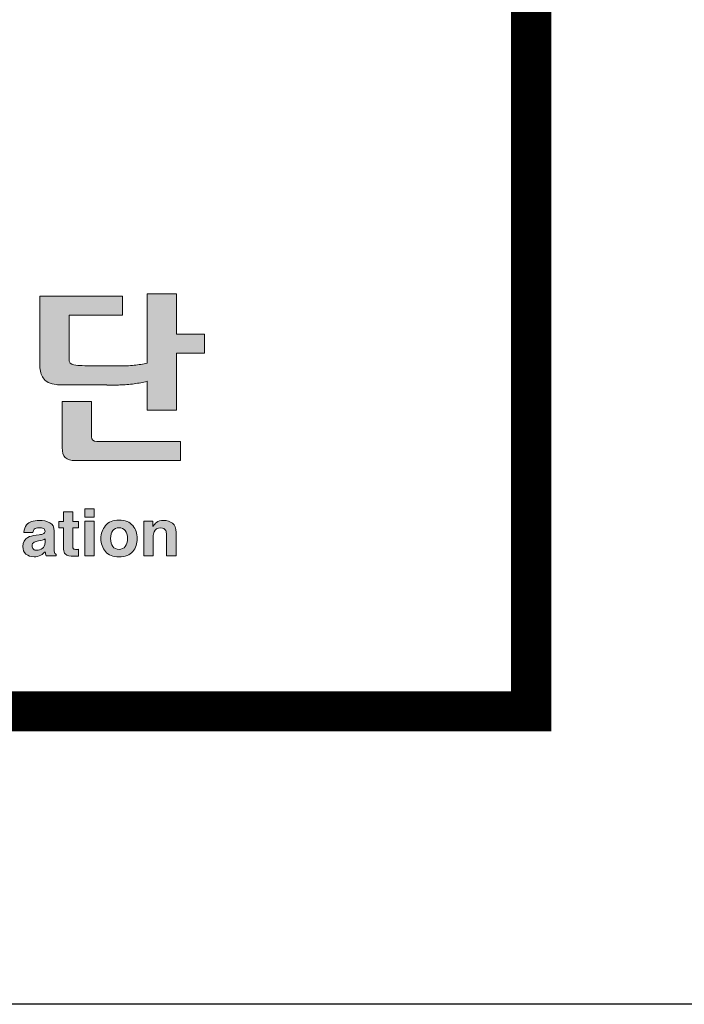
# Model space of a CAD drawing. Units: millimetres. Extents: x -442152 to 3914046, y 119050 to 1456125.
# Drawn here: x 327316 to 329056, y 119050 to 121626 of the extents above; entities that cross this region are included whole.
import ezdxf

# ---------------------------------------------------------------- set-up
doc = ezdxf.new("R2010")
doc.units = ezdxf.units.MM
doc.layers.add('재단로고', color=7, linetype='Continuous', lineweight=0)

# ---------------------------------------------------------------- blocks, each defined once
blk = doc.blocks.new('Block_15')
at = {"layer": '재단로고', "true_color": 0x4d4d4d, "transparency": 33554687}
h = blk.add_hatch(color=251, dxfattribs=at)
h.dxf.hatch_style = 2
edge = h.paths.add_edge_path()
edge.add_spline(control_points=[(83.59, -66.201), (83.59, -66.201), (83.59, -64.313), (83.59, -64.313), (83.59, -64.313), (82.224, -64.313), (82.224, -64.313), (82.224, -64.313), (82.224, -65.968), (82.224, -65.968), (82.224, -65.968), (82.224, -65.968), (82.224, -65.968), (82.224, -65.968), (82.224, -66.826), (82.224, -66.826), (82.224, -66.826), (82.224, -66.89), (82.224, -66.89), (82.224, -66.89), (82.222, -66.89), (82.222, -66.89), (82.222, -66.89), (82.222, -67.165), (82.222, -67.165), (82.222, -67.165), (82.222, -67.165), (82.222, -67.165), (82.222, -67.165), (82.222, -67.554), (82.222, -67.554), (82.032, -67.597), (81.832, -67.628), (81.621, -67.651), (81.505, -67.663), (81.384, -67.671), (81.262, -67.677), (81.154, -67.682), (81.043, -67.685), (80.929, -67.685), (80.929, -67.685), (80.34, -67.685), (80.34, -67.685), (80.34, -67.685), (80.117, -67.685), (80.117, -67.685), (80.117, -67.685), (79.919, -67.685), (79.919, -67.685), (79.919, -67.685), (79.919, -67.684), (79.919, -67.684), (79.919, -67.684), (79.713, -67.684), (79.713, -67.684), (79.713, -67.684), (79.713, -67.682), (79.713, -67.682), (79.712, -67.682), (79.711, -67.682), (79.709, -67.682), (79.319, -67.682), (79.018, -67.668), (78.803, -67.64), (78.65, -67.618), (78.574, -67.522), (78.574, -67.353), (78.574, -67.353), (78.574, -65.312), (78.574, -65.312), (78.574, -65.312), (81.065, -65.312), (81.065, -65.312), (81.065, -65.312), (81.065, -64.423), (81.065, -64.423), (81.065, -64.423), (77.21, -64.423), (77.21, -64.423), (77.21, -64.423), (77.21, -67.581), (77.21, -67.581), (77.21, -67.617), (77.212, -67.651), (77.212, -67.685), (77.222, -67.931), (77.273, -68.117), (77.362, -68.242), (77.482, -68.416), (77.69, -68.52), (77.989, -68.554), (78.056, -68.562), (78.127, -68.568), (78.202, -68.573), (78.202, -68.573), (78.664, -68.573), (78.664, -68.573), (78.792, -68.573), (78.912, -68.573), (79.027, -68.573), (79.027, -68.573), (79.967, -68.573), (79.967, -68.573), (79.967, -68.573), (80.34, -68.573), (80.34, -68.573), (80.34, -68.573), (80.34, -68.577), (80.34, -68.577), (80.34, -68.577), (80.817, -68.577), (80.817, -68.577), (80.857, -68.577), (80.899, -68.574), (80.94, -68.573), (81.165, -68.568), (81.391, -68.549), (81.621, -68.517), (81.819, -68.488), (82.02, -68.451), (82.221, -68.402), (82.221, -68.402), (82.221, -68.573), (82.221, -68.573), (82.221, -68.573), (82.221, -69.047), (82.221, -69.047), (82.221, -69.047), (82.222, -69.047), (82.222, -69.047), (82.222, -69.047), (82.222, -69.047), (82.222, -69.047), (82.222, -69.047), (82.222, -69.096), (82.222, -69.096), (82.222, -69.096), (82.224, -69.096), (82.224, -69.096), (82.224, -69.096), (82.224, -69.116), (82.224, -69.116), (82.224, -69.116), (82.224, -69.116), (82.224, -69.116), (82.224, -69.116), (82.224, -69.748), (82.224, -69.748), (82.224, -69.748), (83.59, -69.748), (83.59, -69.748), (83.59, -69.748), (83.59, -67.09), (83.59, -67.09), (83.59, -67.09), (84.902, -67.09), (84.902, -67.09), (84.902, -67.09), (84.902, -66.201), (84.902, -66.201), (84.902, -66.201), (83.59, -66.201), (83.59, -66.201)], knot_values=[0, 0, 0, 0, 1, 1, 1, 2, 2, 2, 3, 3, 3, 4, 4, 4, 5, 5, 5, 6, 6, 6, 7, 7, 7, 8, 8, 8, 9, 9, 9, 10, 10, 10, 11, 11, 11, 12, 12, 12, 13, 13, 13, 14, 14, 14, 15, 15, 15, 16, 16, 16, 17, 17, 17, 18, 18, 18, 19, 19, 19, 20, 20, 20, 21, 21, 21, 22, 22, 22, 23, 23, 23, 24, 24, 24, 25, 25, 25, 26, 26, 26, 27, 27, 27, 28, 28, 28, 29, 29, 29, 30, 30, 30, 31, 31, 31, 32, 32, 32, 33, 33, 33, 34, 34, 34, 35, 35, 35, 36, 36, 36, 37, 37, 37, 38, 38, 38, 39, 39, 39, 40, 40, 40, 41, 41, 41, 42, 42, 42, 43, 43, 43, 44, 44, 44, 45, 45, 45, 46, 46, 46, 47, 47, 47, 48, 48, 48, 49, 49, 49, 50, 50, 50, 51, 51, 51, 52, 52, 52, 53, 53, 53, 54, 54, 54, 54], degree=3, periodic=0)
h = blk.add_hatch(color=251, dxfattribs=at)
h.dxf.hatch_style = 2
edge = h.paths.add_edge_path()
edge.add_spline(control_points=[(79.623, -70.992), (79.623, -70.992), (79.623, -69.342), (79.623, -69.342), (79.623, -69.342), (78.258, -69.342), (78.258, -69.342), (78.258, -69.342), (78.258, -71.492), (78.258, -71.492), (78.258, -71.712), (78.305, -71.869), (78.401, -71.962), (78.497, -72.054), (78.656, -72.101), (78.877, -72.101), (78.877, -72.101), (83.781, -72.101), (83.781, -72.101), (83.781, -72.101), (83.781, -71.204), (83.781, -71.204), (83.781, -71.204), (79.868, -71.204), (79.868, -71.204), (79.703, -71.204), (79.623, -71.134), (79.623, -70.992)], knot_values=[0, 0, 0, 0, 1, 1, 1, 2, 2, 2, 3, 3, 3, 4, 4, 4, 5, 5, 5, 6, 6, 6, 7, 7, 7, 8, 8, 8, 9, 9, 9, 9], degree=3, periodic=0)
at = {"layer": '재단로고'}
for points, knots in [([(83.59, -66.201), (83.59, -66.201), (83.59, -64.313), (83.59, -64.313), (83.59, -64.313), (82.224, -64.313), (82.224, -64.313), (82.224, -64.313), (82.224, -65.968), (82.224, -65.968), (82.224, -65.968), (82.224, -65.968), (82.224, -65.968), (82.224, -65.968), (82.224, -66.826), (82.224, -66.826), (82.224, -66.826), (82.224, -66.89), (82.224, -66.89), (82.224, -66.89), (82.222, -66.89), (82.222, -66.89), (82.222, -66.89), (82.222, -67.165), (82.222, -67.165), (82.222, -67.165), (82.222, -67.165), (82.222, -67.165), (82.222, -67.165), (82.222, -67.554), (82.222, -67.554), (82.032, -67.597), (81.832, -67.628), (81.621, -67.651), (81.505, -67.663), (81.384, -67.671), (81.262, -67.677), (81.154, -67.682), (81.043, -67.685), (80.929, -67.685), (80.929, -67.685), (80.34, -67.685), (80.34, -67.685), (80.34, -67.685), (80.117, -67.685), (80.117, -67.685), (80.117, -67.685), (79.919, -67.685), (79.919, -67.685), (79.919, -67.685), (79.919, -67.684), (79.919, -67.684), (79.919, -67.684), (79.713, -67.684), (79.713, -67.684), (79.713, -67.684), (79.713, -67.682), (79.713, -67.682), (79.712, -67.682), (79.711, -67.682), (79.709, -67.682), (79.319, -67.682), (79.018, -67.668), (78.803, -67.64), (78.65, -67.618), (78.574, -67.522), (78.574, -67.353), (78.574, -67.353), (78.574, -65.312), (78.574, -65.312), (78.574, -65.312), (81.065, -65.312), (81.065, -65.312), (81.065, -65.312), (81.065, -64.423), (81.065, -64.423), (81.065, -64.423), (77.21, -64.423), (77.21, -64.423), (77.21, -64.423), (77.21, -67.581), (77.21, -67.581), (77.21, -67.617), (77.212, -67.651), (77.212, -67.685), (77.222, -67.931), (77.273, -68.117), (77.362, -68.242), (77.482, -68.416), (77.69, -68.52), (77.989, -68.554), (78.056, -68.562), (78.127, -68.568), (78.202, -68.573), (78.202, -68.573), (78.664, -68.573), (78.664, -68.573), (78.792, -68.573), (78.912, -68.573), (79.027, -68.573), (79.027, -68.573), (79.967, -68.573), (79.967, -68.573), (79.967, -68.573), (80.34, -68.573), (80.34, -68.573), (80.34, -68.573), (80.34, -68.577), (80.34, -68.577), (80.34, -68.577), (80.817, -68.577), (80.817, -68.577), (80.857, -68.577), (80.899, -68.574), (80.94, -68.573), (81.165, -68.568), (81.391, -68.549), (81.621, -68.517), (81.819, -68.488), (82.02, -68.451), (82.221, -68.402), (82.221, -68.402), (82.221, -68.573), (82.221, -68.573), (82.221, -68.573), (82.221, -69.047), (82.221, -69.047), (82.221, -69.047), (82.222, -69.047), (82.222, -69.047), (82.222, -69.047), (82.222, -69.047), (82.222, -69.047), (82.222, -69.047), (82.222, -69.096), (82.222, -69.096), (82.222, -69.096), (82.224, -69.096), (82.224, -69.096), (82.224, -69.096), (82.224, -69.116), (82.224, -69.116), (82.224, -69.116), (82.224, -69.116), (82.224, -69.116), (82.224, -69.116), (82.224, -69.748), (82.224, -69.748), (82.224, -69.748), (83.59, -69.748), (83.59, -69.748), (83.59, -69.748), (83.59, -67.09), (83.59, -67.09), (83.59, -67.09), (84.902, -67.09), (84.902, -67.09), (84.902, -67.09), (84.902, -66.201), (84.902, -66.201), (84.902, -66.201), (83.59, -66.201), (83.59, -66.201)], [0, 0, 0, 0, 1, 1, 1, 2, 2, 2, 3, 3, 3, 4, 4, 4, 5, 5, 5, 6, 6, 6, 7, 7, 7, 8, 8, 8, 9, 9, 9, 10, 10, 10, 11, 11, 11, 12, 12, 12, 13, 13, 13, 14, 14, 14, 15, 15, 15, 16, 16, 16, 17, 17, 17, 18, 18, 18, 19, 19, 19, 20, 20, 20, 21, 21, 21, 22, 22, 22, 23, 23, 23, 24, 24, 24, 25, 25, 25, 26, 26, 26, 27, 27, 27, 28, 28, 28, 29, 29, 29, 30, 30, 30, 31, 31, 31, 32, 32, 32, 33, 33, 33, 34, 34, 34, 35, 35, 35, 36, 36, 36, 37, 37, 37, 38, 38, 38, 39, 39, 39, 40, 40, 40, 41, 41, 41, 42, 42, 42, 43, 43, 43, 44, 44, 44, 45, 45, 45, 46, 46, 46, 47, 47, 47, 48, 48, 48, 49, 49, 49, 50, 50, 50, 51, 51, 51, 52, 52, 52, 53, 53, 53, 54, 54, 54, 54]), ([(79.623, -70.992), (79.623, -70.992), (79.623, -69.342), (79.623, -69.342), (79.623, -69.342), (78.258, -69.342), (78.258, -69.342), (78.258, -69.342), (78.258, -71.492), (78.258, -71.492), (78.258, -71.712), (78.305, -71.869), (78.401, -71.962), (78.497, -72.054), (78.656, -72.101), (78.877, -72.101), (78.877, -72.101), (83.781, -72.101), (83.781, -72.101), (83.781, -72.101), (83.781, -71.204), (83.781, -71.204), (83.781, -71.204), (79.868, -71.204), (79.868, -71.204), (79.703, -71.204), (79.623, -71.134), (79.623, -70.992)], [0, 0, 0, 0, 1, 1, 1, 2, 2, 2, 3, 3, 3, 4, 4, 4, 5, 5, 5, 6, 6, 6, 7, 7, 7, 8, 8, 8, 9, 9, 9, 9])]:
    blk.add_open_spline(points, degree=3, knots=knots, dxfattribs=at)
blk = doc.blocks.new('Block_18')
at = {"layer": '재단로고', "true_color": 0x808080, "transparency": 33554687}
h = blk.add_hatch(color=8, dxfattribs=at)
h.dxf.hatch_style = 2
edge = h.paths.add_edge_path()
edge.add_spline(control_points=[(79.308, -74.932), (79.308, -74.932), (79.748, -74.932), (79.748, -74.932), (79.748, -74.932), (79.748, -76.54), (79.748, -76.54), (79.748, -76.54), (79.308, -76.54), (79.308, -76.54), (79.308, -76.54), (79.308, -74.932), (79.308, -74.932)], knot_values=[0, 0, 0, 0, 1, 1, 1, 2, 2, 2, 3, 3, 3, 4, 4, 4, 4], degree=3, periodic=0)
edge = h.paths.add_edge_path()
edge.add_spline(control_points=[(79.748, -74.739), (79.748, -74.739), (79.308, -74.739), (79.308, -74.739), (79.308, -74.739), (79.308, -74.351), (79.308, -74.351), (79.308, -74.351), (79.748, -74.351), (79.748, -74.351), (79.748, -74.351), (79.748, -74.739), (79.748, -74.739)], knot_values=[0, 0, 0, 0, 1, 1, 1, 2, 2, 2, 3, 3, 3, 4, 4, 4, 4], degree=3, periodic=0)
h = blk.add_hatch(color=8, dxfattribs=at)
h.dxf.hatch_style = 2
edge = h.paths.add_edge_path()
edge.add_spline(control_points=[(78.093, -75.246), (78.093, -75.246), (78.093, -74.946), (78.093, -74.946), (78.093, -74.946), (78.324, -74.946), (78.324, -74.946), (78.324, -74.946), (78.324, -74.497), (78.324, -74.497), (78.324, -74.497), (78.754, -74.497), (78.754, -74.497), (78.754, -74.497), (78.754, -74.946), (78.754, -74.946), (78.754, -74.946), (79.023, -74.946), (79.023, -74.946), (79.023, -74.946), (79.023, -75.246), (79.023, -75.246), (79.023, -75.246), (78.754, -75.246), (78.754, -75.246), (78.754, -75.246), (78.754, -76.096), (78.754, -76.096), (78.754, -76.162), (78.762, -76.203), (78.779, -76.219), (78.796, -76.235), (78.849, -76.244), (78.938, -76.244), (78.951, -76.244), (78.965, -76.244), (78.979, -76.243), (78.995, -76.242), (79.009, -76.242), (79.023, -76.24), (79.023, -76.24), (79.023, -76.555), (79.023, -76.555), (79.023, -76.555), (78.817, -76.562), (78.817, -76.562), (78.612, -76.569), (78.473, -76.535), (78.398, -76.459), (78.348, -76.411), (78.324, -76.336), (78.324, -76.236), (78.324, -76.236), (78.324, -75.246), (78.324, -75.246), (78.324, -75.246), (78.093, -75.246), (78.093, -75.246)], knot_values=[0, 0, 0, 0, 1, 1, 1, 2, 2, 2, 3, 3, 3, 4, 4, 4, 5, 5, 5, 6, 6, 6, 7, 7, 7, 8, 8, 8, 9, 9, 9, 10, 10, 10, 11, 11, 11, 12, 12, 12, 13, 13, 13, 14, 14, 14, 15, 15, 15, 16, 16, 16, 17, 17, 17, 18, 18, 18, 19, 19, 19, 19], degree=3, periodic=0)
h = blk.add_hatch(color=8, dxfattribs=at)
h.dxf.hatch_style = 2
edge = h.paths.add_edge_path()
edge.add_spline(control_points=[(81.202, -76.111), (81.271, -76.023), (81.305, -75.899), (81.305, -75.738), (81.305, -75.577), (81.271, -75.453), (81.202, -75.366), (81.134, -75.279), (81.038, -75.235), (80.91, -75.235), (80.783, -75.235), (80.686, -75.279), (80.617, -75.366), (80.55, -75.453), (80.515, -75.577), (80.515, -75.738), (80.515, -75.899), (80.55, -76.023), (80.617, -76.111), (80.686, -76.198), (80.783, -76.242), (80.91, -76.242), (81.038, -76.242), (81.134, -76.198), (81.202, -76.111)], knot_values=[0, 0, 0, 0, 1, 1, 1, 2, 2, 2, 3, 3, 3, 4, 4, 4, 5, 5, 5, 6, 6, 6, 7, 7, 7, 8, 8, 8, 8], degree=3, periodic=0)
edge = h.paths.add_edge_path()
edge.add_spline(control_points=[(81.55, -76.343), (81.41, -76.511), (81.197, -76.595), (80.912, -76.595), (80.627, -76.595), (80.415, -76.511), (80.274, -76.343), (80.135, -76.175), (80.064, -75.974), (80.064, -75.738), (80.064, -75.506), (80.135, -75.305), (80.274, -75.135), (80.415, -74.965), (80.627, -74.88), (80.912, -74.88), (81.197, -74.88), (81.41, -74.965), (81.55, -75.135), (81.689, -75.305), (81.759, -75.506), (81.759, -75.738), (81.759, -75.974), (81.689, -76.175), (81.55, -76.343)], knot_values=[0, 0, 0, 0, 1, 1, 1, 2, 2, 2, 3, 3, 3, 4, 4, 4, 5, 5, 5, 6, 6, 6, 7, 7, 7, 8, 8, 8, 8], degree=3, periodic=0)
h = blk.add_hatch(color=8, dxfattribs=at)
h.dxf.hatch_style = 2
edge = h.paths.add_edge_path()
edge.add_spline(control_points=[(77.454, -75.758), (77.426, -75.775), (77.397, -75.788), (77.369, -75.798), (77.34, -75.809), (77.303, -75.818), (77.254, -75.827), (77.254, -75.827), (77.154, -75.845), (77.154, -75.845), (77.061, -75.86), (76.995, -75.88), (76.954, -75.902), (76.886, -75.941), (76.852, -76), (76.852, -76.081), (76.852, -76.153), (76.873, -76.204), (76.914, -76.237), (76.957, -76.269), (77.008, -76.285), (77.068, -76.285), (77.162, -76.285), (77.249, -76.258), (77.329, -76.205), (77.407, -76.152), (77.45, -76.055), (77.454, -75.914), (77.454, -75.914), (77.454, -75.758), (77.454, -75.758)], knot_values=[0, 0, 0, 0, 1, 1, 1, 2, 2, 2, 3, 3, 3, 4, 4, 4, 5, 5, 5, 6, 6, 6, 7, 7, 7, 8, 8, 8, 9, 9, 9, 10, 10, 10, 10], degree=3, periodic=0)
edge = h.paths.add_edge_path()
edge.add_spline(control_points=[(77.188, -75.562), (77.27, -75.552), (77.326, -75.54), (77.361, -75.524), (77.424, -75.499), (77.454, -75.46), (77.454, -75.405), (77.454, -75.339), (77.431, -75.294), (77.383, -75.268), (77.334, -75.244), (77.265, -75.231), (77.173, -75.231), (77.069, -75.231), (76.995, -75.256), (76.953, -75.305), (76.921, -75.341), (76.902, -75.39), (76.891, -75.452), (76.891, -75.452), (76.472, -75.452), (76.472, -75.452), (76.481, -75.311), (76.522, -75.196), (76.594, -75.105), (76.709, -74.964), (76.907, -74.893), (77.186, -74.893), (77.37, -74.893), (77.532, -74.928), (77.673, -74.998), (77.815, -75.068), (77.885, -75.2), (77.885, -75.393), (77.885, -75.393), (77.885, -76.131), (77.885, -76.131), (77.885, -76.183), (77.886, -76.245), (77.889, -76.317), (77.892, -76.372), (77.9, -76.409), (77.914, -76.429), (77.928, -76.448), (77.95, -76.466), (77.978, -76.478), (77.978, -76.478), (77.978, -76.54), (77.978, -76.54), (77.978, -76.54), (77.507, -76.54), (77.507, -76.54), (77.493, -76.508), (77.484, -76.478), (77.48, -76.448), (77.474, -76.42), (77.469, -76.388), (77.467, -76.351), (77.406, -76.414), (77.337, -76.468), (77.259, -76.512), (77.164, -76.564), (77.059, -76.591), (76.941, -76.591), (76.79, -76.591), (76.665, -76.549), (76.566, -76.466), (76.468, -76.382), (76.419, -76.264), (76.419, -76.112), (76.419, -75.914), (76.497, -75.771), (76.657, -75.682), (76.743, -75.634), (76.871, -75.6), (77.04, -75.579), (77.04, -75.579), (77.188, -75.562), (77.188, -75.562)], knot_values=[0, 0, 0, 0, 1, 1, 1, 2, 2, 2, 3, 3, 3, 4, 4, 4, 5, 5, 5, 6, 6, 6, 7, 7, 7, 8, 8, 8, 9, 9, 9, 10, 10, 10, 11, 11, 11, 12, 12, 12, 13, 13, 13, 14, 14, 14, 15, 15, 15, 16, 16, 16, 17, 17, 17, 18, 18, 18, 19, 19, 19, 20, 20, 20, 21, 21, 21, 22, 22, 22, 23, 23, 23, 24, 24, 24, 25, 25, 25, 26, 26, 26, 26], degree=3, periodic=0)
h = blk.add_hatch(color=8, dxfattribs=at)
h.dxf.hatch_style = 2
edge = h.paths.add_edge_path()
edge.add_spline(control_points=[(83.405, -75.023), (83.515, -75.111), (83.57, -75.255), (83.57, -75.457), (83.57, -75.457), (83.57, -76.54), (83.57, -76.54), (83.57, -76.54), (83.125, -76.54), (83.125, -76.54), (83.125, -76.54), (83.125, -75.562), (83.125, -75.562), (83.125, -75.477), (83.113, -75.412), (83.09, -75.367), (83.049, -75.284), (82.967, -75.242), (82.848, -75.242), (82.703, -75.242), (82.603, -75.303), (82.548, -75.424), (82.52, -75.488), (82.505, -75.571), (82.505, -75.669), (82.505, -75.669), (82.505, -76.54), (82.505, -76.54), (82.505, -76.54), (82.073, -76.54), (82.073, -76.54), (82.073, -76.54), (82.073, -74.934), (82.073, -74.934), (82.073, -74.934), (82.492, -74.934), (82.492, -74.934), (82.492, -74.934), (82.492, -75.169), (82.492, -75.169), (82.547, -75.086), (82.6, -75.027), (82.65, -74.99), (82.739, -74.926), (82.852, -74.893), (82.988, -74.893), (83.159, -74.893), (83.298, -74.937), (83.405, -75.023)], knot_values=[0, 0, 0, 0, 1, 1, 1, 2, 2, 2, 3, 3, 3, 4, 4, 4, 5, 5, 5, 6, 6, 6, 7, 7, 7, 8, 8, 8, 9, 9, 9, 10, 10, 10, 11, 11, 11, 12, 12, 12, 13, 13, 13, 14, 14, 14, 15, 15, 15, 16, 16, 16, 16], degree=3, periodic=0)
at = {"layer": '재단로고'}
for points, knots in [([(79.748, -74.739), (79.748, -74.739), (79.308, -74.739), (79.308, -74.739), (79.308, -74.739), (79.308, -74.351), (79.308, -74.351), (79.308, -74.351), (79.748, -74.351), (79.748, -74.351), (79.748, -74.351), (79.748, -74.739), (79.748, -74.739)], [0, 0, 0, 0, 1, 1, 1, 2, 2, 2, 3, 3, 3, 4, 4, 4, 4]), ([(78.093, -75.246), (78.093, -75.246), (78.093, -74.946), (78.093, -74.946), (78.093, -74.946), (78.324, -74.946), (78.324, -74.946), (78.324, -74.946), (78.324, -74.497), (78.324, -74.497), (78.324, -74.497), (78.754, -74.497), (78.754, -74.497), (78.754, -74.497), (78.754, -74.946), (78.754, -74.946), (78.754, -74.946), (79.023, -74.946), (79.023, -74.946), (79.023, -74.946), (79.023, -75.246), (79.023, -75.246), (79.023, -75.246), (78.754, -75.246), (78.754, -75.246), (78.754, -75.246), (78.754, -76.096), (78.754, -76.096), (78.754, -76.162), (78.762, -76.203), (78.779, -76.219), (78.796, -76.235), (78.849, -76.244), (78.938, -76.244), (78.951, -76.244), (78.965, -76.244), (78.979, -76.243), (78.995, -76.242), (79.009, -76.242), (79.023, -76.24), (79.023, -76.24), (79.023, -76.555), (79.023, -76.555), (79.023, -76.555), (78.817, -76.562), (78.817, -76.562), (78.612, -76.569), (78.473, -76.535), (78.398, -76.459), (78.348, -76.411), (78.324, -76.336), (78.324, -76.236), (78.324, -76.236), (78.324, -75.246), (78.324, -75.246), (78.324, -75.246), (78.093, -75.246), (78.093, -75.246)], [0, 0, 0, 0, 1, 1, 1, 2, 2, 2, 3, 3, 3, 4, 4, 4, 5, 5, 5, 6, 6, 6, 7, 7, 7, 8, 8, 8, 9, 9, 9, 10, 10, 10, 11, 11, 11, 12, 12, 12, 13, 13, 13, 14, 14, 14, 15, 15, 15, 16, 16, 16, 17, 17, 17, 18, 18, 18, 19, 19, 19, 19]), ([(81.55, -76.343), (81.41, -76.511), (81.197, -76.595), (80.912, -76.595), (80.627, -76.595), (80.415, -76.511), (80.274, -76.343), (80.135, -76.175), (80.064, -75.974), (80.064, -75.738), (80.064, -75.506), (80.135, -75.305), (80.274, -75.135), (80.415, -74.965), (80.627, -74.88), (80.912, -74.88), (81.197, -74.88), (81.41, -74.965), (81.55, -75.135), (81.689, -75.305), (81.759, -75.506), (81.759, -75.738), (81.759, -75.974), (81.689, -76.175), (81.55, -76.343)], [0, 0, 0, 0, 1, 1, 1, 2, 2, 2, 3, 3, 3, 4, 4, 4, 5, 5, 5, 6, 6, 6, 7, 7, 7, 8, 8, 8, 8]), ([(77.188, -75.562), (77.27, -75.552), (77.326, -75.54), (77.361, -75.524), (77.424, -75.499), (77.454, -75.46), (77.454, -75.405), (77.454, -75.339), (77.431, -75.294), (77.383, -75.268), (77.334, -75.244), (77.265, -75.231), (77.173, -75.231), (77.069, -75.231), (76.995, -75.256), (76.953, -75.305), (76.921, -75.341), (76.902, -75.39), (76.891, -75.452), (76.891, -75.452), (76.472, -75.452), (76.472, -75.452), (76.481, -75.311), (76.522, -75.196), (76.594, -75.105), (76.709, -74.964), (76.907, -74.893), (77.186, -74.893), (77.37, -74.893), (77.532, -74.928), (77.673, -74.998), (77.815, -75.068), (77.885, -75.2), (77.885, -75.393), (77.885, -75.393), (77.885, -76.131), (77.885, -76.131), (77.885, -76.183), (77.886, -76.245), (77.889, -76.317), (77.892, -76.372), (77.9, -76.409), (77.914, -76.429), (77.928, -76.448), (77.95, -76.466), (77.978, -76.478), (77.978, -76.478), (77.978, -76.54), (77.978, -76.54), (77.978, -76.54), (77.507, -76.54), (77.507, -76.54), (77.493, -76.508), (77.484, -76.478), (77.48, -76.448), (77.474, -76.42), (77.469, -76.388), (77.467, -76.351), (77.406, -76.414), (77.337, -76.468), (77.259, -76.512), (77.164, -76.564), (77.059, -76.591), (76.941, -76.591), (76.79, -76.591), (76.665, -76.549), (76.566, -76.466), (76.468, -76.382), (76.419, -76.264), (76.419, -76.112), (76.419, -75.914), (76.497, -75.771), (76.657, -75.682), (76.743, -75.634), (76.871, -75.6), (77.04, -75.579), (77.04, -75.579), (77.188, -75.562), (77.188, -75.562)], [0, 0, 0, 0, 1, 1, 1, 2, 2, 2, 3, 3, 3, 4, 4, 4, 5, 5, 5, 6, 6, 6, 7, 7, 7, 8, 8, 8, 9, 9, 9, 10, 10, 10, 11, 11, 11, 12, 12, 12, 13, 13, 13, 14, 14, 14, 15, 15, 15, 16, 16, 16, 17, 17, 17, 18, 18, 18, 19, 19, 19, 20, 20, 20, 21, 21, 21, 22, 22, 22, 23, 23, 23, 24, 24, 24, 25, 25, 25, 26, 26, 26, 26]), ([(79.308, -74.932), (79.308, -74.932), (79.748, -74.932), (79.748, -74.932), (79.748, -74.932), (79.748, -76.54), (79.748, -76.54), (79.748, -76.54), (79.308, -76.54), (79.308, -76.54), (79.308, -76.54), (79.308, -74.932), (79.308, -74.932)], [0, 0, 0, 0, 1, 1, 1, 2, 2, 2, 3, 3, 3, 4, 4, 4, 4]), ([(81.202, -76.111), (81.271, -76.023), (81.305, -75.899), (81.305, -75.738), (81.305, -75.577), (81.271, -75.453), (81.202, -75.366), (81.134, -75.279), (81.038, -75.235), (80.91, -75.235), (80.783, -75.235), (80.686, -75.279), (80.617, -75.366), (80.55, -75.453), (80.515, -75.577), (80.515, -75.738), (80.515, -75.899), (80.55, -76.023), (80.617, -76.111), (80.686, -76.198), (80.783, -76.242), (80.91, -76.242), (81.038, -76.242), (81.134, -76.198), (81.202, -76.111)], [0, 0, 0, 0, 1, 1, 1, 2, 2, 2, 3, 3, 3, 4, 4, 4, 5, 5, 5, 6, 6, 6, 7, 7, 7, 8, 8, 8, 8]), ([(83.405, -75.023), (83.515, -75.111), (83.57, -75.255), (83.57, -75.457), (83.57, -75.457), (83.57, -76.54), (83.57, -76.54), (83.57, -76.54), (83.125, -76.54), (83.125, -76.54), (83.125, -76.54), (83.125, -75.562), (83.125, -75.562), (83.125, -75.477), (83.113, -75.412), (83.09, -75.367), (83.049, -75.284), (82.967, -75.242), (82.848, -75.242), (82.703, -75.242), (82.603, -75.303), (82.548, -75.424), (82.52, -75.488), (82.505, -75.571), (82.505, -75.669), (82.505, -75.669), (82.505, -76.54), (82.505, -76.54), (82.505, -76.54), (82.073, -76.54), (82.073, -76.54), (82.073, -76.54), (82.073, -74.934), (82.073, -74.934), (82.073, -74.934), (82.492, -74.934), (82.492, -74.934), (82.492, -74.934), (82.492, -75.169), (82.492, -75.169), (82.547, -75.086), (82.6, -75.027), (82.65, -74.99), (82.739, -74.926), (82.852, -74.893), (82.988, -74.893), (83.159, -74.893), (83.298, -74.937), (83.405, -75.023)], [0, 0, 0, 0, 1, 1, 1, 2, 2, 2, 3, 3, 3, 4, 4, 4, 5, 5, 5, 6, 6, 6, 7, 7, 7, 8, 8, 8, 9, 9, 9, 10, 10, 10, 11, 11, 11, 12, 12, 12, 13, 13, 13, 14, 14, 14, 15, 15, 15, 16, 16, 16, 16]), ([(77.454, -75.758), (77.426, -75.775), (77.397, -75.788), (77.369, -75.798), (77.34, -75.809), (77.303, -75.818), (77.254, -75.827), (77.254, -75.827), (77.154, -75.845), (77.154, -75.845), (77.061, -75.86), (76.995, -75.88), (76.954, -75.902), (76.886, -75.941), (76.852, -76), (76.852, -76.081), (76.852, -76.153), (76.873, -76.204), (76.914, -76.237), (76.957, -76.269), (77.008, -76.285), (77.068, -76.285), (77.162, -76.285), (77.249, -76.258), (77.329, -76.205), (77.407, -76.152), (77.45, -76.055), (77.454, -75.914), (77.454, -75.914), (77.454, -75.758), (77.454, -75.758)], [0, 0, 0, 0, 1, 1, 1, 2, 2, 2, 3, 3, 3, 4, 4, 4, 5, 5, 5, 6, 6, 6, 7, 7, 7, 8, 8, 8, 9, 9, 9, 10, 10, 10, 10])]:
    blk.add_open_spline(points, degree=3, knots=knots, dxfattribs=at)
blk = doc.blocks.new('Block_14')
for name in ['Block_15', 'Block_18']:
    blk.add_blockref(name, (0, 0))
blk = doc.blocks.new('도각')
at = {"color": 5, "linetype": 'Continuous'}
blk.add_lwpolyline([(1289.6, 30542.5), (43289.6, 30542.5), (43289.6, 842.5), (1289.6, 842.5)], close=True, dxfattribs=at)
at = {"const_width": 104.8}
blk.add_lwpolyline([(2038.7, 1609.3), (42540.5, 1609.3), (42540.5, 29775.8), (2038.7, 29775.8)], close=True, dxfattribs=at)
at = {"xscale": 56.07505564953851, "yscale": 56.07505564953851, "zscale": 56.07505564953851}
blk.add_blockref('Block_14', (36924.9, 6308.2), dxfattribs=at)

msp = doc.modelspace()

# ---------------------------------------------------------------- block references
msp.add_blockref('도각', (286114.255, 118207.493))

doc.saveas('drawing.dxf')
